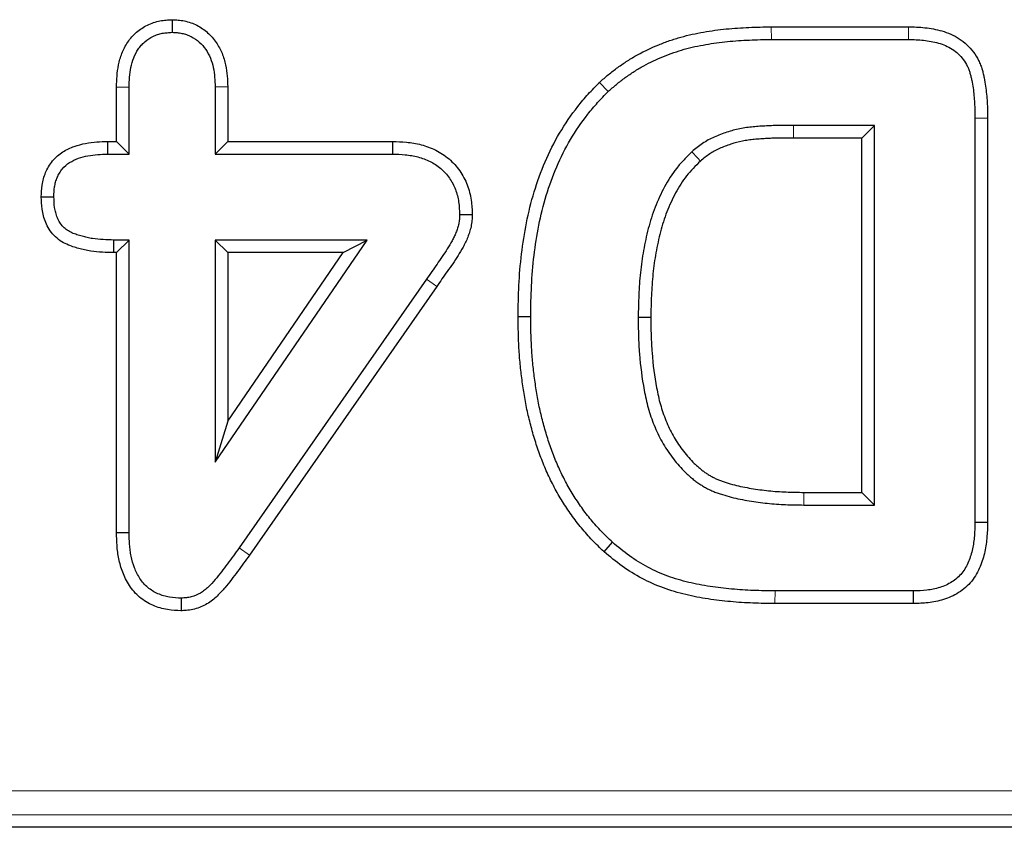
# Model space of a CAD drawing. Units: millimetres. Extents: x 0 to 420, y 0 to 297.
# Drawn here: x 296 to 306, y 123 to 132 of the extents above; entities that cross this region are included whole.
import ezdxf

# ---------------------------------------------------------------- set-up
doc = ezdxf.new("R2010")
doc.units = ezdxf.units.MM

msp = doc.modelspace()

# ---------------------------------------------------------------- linework, layer by layer
at = {"color": 7, "linetype": 'Continuous', "lineweight": 25}
for p, q in [((297.2638, 131.5955), (297.2639, 131.4631)), ((303.5364, 131.5203), (304.9727, 131.5203)), ((303.5372, 131.3881), (304.9715, 131.3881)), ((301.7373, 130.939), (301.8286, 130.8431)), ((296.6816, 130.8923), (296.8139, 130.89)), ((296.6816, 130.3203), (296.6816, 130.8923)), ((296.8139, 130.1881), (296.8139, 130.89)), ((297.8461, 130.8925), (297.7139, 130.89)), ((297.7139, 130.89), (297.7139, 130.1881)), ((297.8461, 130.8925), (297.8461, 130.3203)), ((304.6176, 130.4881), (303.768, 130.4881)), ((304.4854, 130.3558), (304.6176, 130.4881)), ((304.6176, 126.5131), (304.6176, 130.4881)), ((305.6676, 130.5642), (305.6676, 126.3302)), ((305.7999, 130.5642), (305.7999, 126.3285)), ((296.5858, 130.3203), (296.5877, 130.1881)), ((296.5858, 130.3203), (296.6816, 130.3203)), ((296.6816, 130.3203), (296.8139, 130.1881)), ((297.8461, 130.3203), (297.7139, 130.1881)), ((297.8461, 130.3203), (299.5722, 130.3203)), ((299.5722, 130.3203), (299.5701, 130.1881)), ((304.4854, 130.3558), (303.7686, 130.3558)), ((304.4854, 126.6453), (304.4854, 130.3558)), ((296.5877, 130.1881), (296.8139, 130.1881)), ((297.7139, 130.1881), (299.5701, 130.1881)), ((295.8941, 129.7414), (296.0264, 129.7416)), ((300.4056, 129.5528), (300.2732, 129.5529)), ((296.6526, 129.1558), (296.6545, 129.2881)), ((296.8139, 129.2881), (296.6545, 129.2881)), ((296.6816, 129.1558), (296.8139, 129.2881)), ((296.8139, 126.2259), (296.8139, 129.2881)), ((299.3041, 129.2881), (297.7139, 129.2881)), ((297.7139, 129.2881), (297.7139, 126.9631)), ((297.7139, 126.9631), (299.3041, 129.2881)), ((297.8461, 129.1558), (297.7139, 129.2881)), ((299.0534, 129.1558), (299.3041, 129.2881)), ((296.6816, 129.1558), (296.6526, 129.1558)), ((296.6816, 126.2244), (296.6816, 129.1558)), ((297.8461, 127.3907), (299.0534, 129.1558)), ((299.0534, 129.1558), (297.8461, 129.1558)), ((297.8461, 129.1558), (297.8461, 127.3907)), ((299.9252, 128.8791), (297.9658, 126.0654)), ((300.0333, 128.803), (298.074, 125.9893)), ((300.8854, 128.4867), (301.0176, 128.4865)), ((297.8461, 127.3907), (297.7139, 126.9631)), ((303.8779, 126.6453), (304.4854, 126.6453)), ((304.4854, 126.6453), (304.6176, 126.5131)), ((303.877, 126.5131), (304.6176, 126.5131)), ((305.7999, 126.3285), (305.6676, 126.3302)), ((296.6816, 126.2244), (296.8139, 126.2259)), ((301.7849, 126.0242), (301.8731, 126.1228)), ((305.0243, 125.6131), (303.5758, 125.6131)), ((305.0264, 125.4808), (305.0243, 125.6131)), ((297.3626, 125.4057), (297.3611, 125.5381)), ((305.0264, 125.4808), (303.5748, 125.4808)), ((342.4099, 123.1381), (189.3629, 123.1381))]:
    msp.add_line(p, q, dxfattribs=at)
at = {"color": 8, "linetype": 'Continuous', "lineweight": 18}
for p, q in [((303.5364, 131.5203), (303.5372, 131.3881)), ((304.9727, 131.5203), (304.9715, 131.3881)), ((303.7686, 130.3558), (303.768, 130.4881)), ((305.7999, 130.5642), (305.6676, 130.5642)), ((298.074, 125.9893), (297.9658, 126.0654)), ((303.5748, 125.4808), (303.5758, 125.6131)), ((189.5736, 123.5194), (342.1992, 123.5194)), ((342.1992, 123.2698), (189.5736, 123.2698))]:
    msp.add_line(p, q, dxfattribs=at)
at = {"color": 7, "linetype": 'Continuous', "lineweight": 25, "flags": 128}
for points in [[(302.7937, 130.1143), (302.7642, 130.1471), (302.7051, 130.2127)], [(302.2749, 128.4775), (302.2398, 128.4777), (302.1426, 128.4783)]]:
    msp.add_lwpolyline(points, dxfattribs=at)
at = {"color": 8, "linetype": 'Continuous', "lineweight": 18, "flags": 128}
for points in [[(300.0333, 128.803), (299.9973, 128.8283), (299.9252, 128.8791)], [(303.8779, 126.6453), (303.8777, 126.6103), (303.877, 126.5131)]]:
    msp.add_lwpolyline(points, dxfattribs=at)
at = {"color": 7, "linetype": 'Continuous', "lineweight": 25}
for points, knots in [([(296.6816, 130.8923), (296.6817, 130.8931), (296.6817, 130.8939), (296.6817, 130.8947), (296.6841, 130.9629), (296.6869, 131.0411), (296.7113, 131.1619), (296.7229, 131.2028), (296.7544, 131.2829), (296.7741, 131.322), (296.812, 131.3785), (296.8261, 131.397), (296.857, 131.432), (296.8735, 131.4482), (296.9255, 131.4933), (296.9635, 131.5187), (297.0261, 131.5493), (297.0479, 131.5581), (297.0918, 131.5726), (297.114, 131.5783), (297.1588, 131.5869), (297.1804, 131.5895), (297.2205, 131.5931), (297.2392, 131.5941), (297.2564, 131.5951), (297.2589, 131.5952), (297.2613, 131.5954), (297.2638, 131.5955)], [-0.0028537, -0.0028537, -0.0028537, -0.0028537, 0, 0, 0, 0.25, 0.25, 0.375, 0.375, 0.5, 0.5, 0.5625, 0.5625, 0.625, 0.625, 0.75, 0.75, 0.8125, 0.8125, 0.875, 0.875, 0.9375, 0.9375, 1, 1, 1, 1.0089475, 1.0089475, 1.0089475, 1.0089475]), ([(297.2638, 131.5955), (297.2663, 131.5954), (297.2687, 131.5952), (297.2712, 131.5951), (297.2883, 131.5941), (297.3071, 131.5931), (297.3475, 131.5895), (297.3695, 131.5867), (297.4147, 131.5777), (297.4371, 131.5716), (297.4811, 131.5564), (297.5028, 131.5471), (297.5649, 131.5153), (297.6017, 131.4894), (297.6692, 131.4297), (297.6999, 131.3947), (297.75, 131.3211), (297.77, 131.2831), (297.8029, 131.2038), (297.8153, 131.1622), (297.8408, 131.0407), (297.8435, 130.963), (297.846, 130.895), (297.8461, 130.8942), (297.8461, 130.8933), (297.8461, 130.8925)], [-0.0089779, -0.0089779, -0.0089779, -0.0089779, 0, 0, 0, 0.0625, 0.0625, 0.125, 0.125, 0.1875, 0.1875, 0.25, 0.25, 0.375, 0.375, 0.5, 0.5, 0.625, 0.625, 0.75, 0.75, 1, 1, 1, 1.0030525, 1.0030525, 1.0030525, 1.0030525]), ([(301.7373, 130.939), (301.7385, 130.9401), (301.7398, 130.9412), (301.741, 130.9422), (301.7698, 130.9676), (301.7995, 130.9939), (301.8468, 131.0332), (301.8631, 131.0463), (301.896, 131.0717), (301.9125, 131.0841), (301.9625, 131.12), (301.996, 131.1427), (302.0647, 131.1867), (302.1001, 131.208), (302.2085, 131.2681), (302.2839, 131.303), (302.396, 131.3483), (302.4334, 131.3626), (302.5107, 131.3896), (302.5508, 131.4022), (302.6699, 131.4349), (302.7478, 131.4516), (302.9061, 131.4796), (302.9857, 131.4902), (303.144, 131.5058), (303.2223, 131.5112), (303.3802, 131.5184), (303.4592, 131.5194), (303.5356, 131.5203), (303.5358, 131.5203), (303.5361, 131.5203), (303.5364, 131.5203)], [-0.0027049, -0.0027049, -0.0027049, -0.0027049, 0, 0, 0, 0.0625, 0.0625, 0.09375, 0.09375, 0.125, 0.125, 0.1875, 0.1875, 0.25, 0.25, 0.375, 0.375, 0.4375, 0.4375, 0.5, 0.5, 0.625, 0.625, 0.75, 0.75, 0.875, 0.875, 1, 1, 1, 1.0004278, 1.0004278, 1.0004278, 1.0004278]), ([(304.9727, 131.5203), (304.9731, 131.5203), (304.9735, 131.5203), (304.9738, 131.5203), (305.0003, 131.5198), (305.0278, 131.5194), (305.0847, 131.517), (305.1145, 131.5151), (305.1742, 131.5086), (305.2039, 131.5042), (305.2628, 131.4929), (305.292, 131.4863), (305.3526, 131.469), (305.3838, 131.4581), (305.4447, 131.4311), (305.4743, 131.4151), (305.5309, 131.3782), (305.5581, 131.3572), (305.6086, 131.3099), (305.6314, 131.2842), (305.672, 131.2299), (305.6905, 131.2006), (305.7141, 131.1526), (305.7211, 131.1361), (305.733, 131.1044), (305.738, 131.0889), (305.747, 131.059), (305.7509, 131.0447), (305.7582, 131.0157), (305.7616, 131.0011), (305.7709, 130.957), (305.7758, 130.9273), (305.7836, 130.8699), (305.7865, 130.8424), (305.7919, 130.7873), (305.7942, 130.7593), (305.7977, 130.7026), (305.7987, 130.6738), (305.7997, 130.6183), (305.7998, 130.5911), (305.7999, 130.5647), (305.7999, 130.5645), (305.7999, 130.5644), (305.7999, 130.5642)], [-0.0009087, -0.0009087, -0.0009087, -0.0009087, 0, 0, 0, 0.0625, 0.0625, 0.125, 0.125, 0.1875, 0.1875, 0.25, 0.25, 0.3125, 0.3125, 0.375, 0.375, 0.4375, 0.4375, 0.5, 0.5, 0.5625, 0.5625, 0.59375, 0.59375, 0.625, 0.625, 0.65625, 0.65625, 0.6875, 0.6875, 0.75, 0.75, 0.8125, 0.8125, 0.875, 0.875, 0.9375, 0.9375, 1, 1, 1, 1.0003536, 1.0003536, 1.0003536, 1.0003536]), ([(296.8139, 130.89), (296.8163, 130.9586), (296.8191, 131.0279), (296.8396, 131.1291), (296.849, 131.1624), (296.8743, 131.2265), (296.89, 131.2574), (296.9188, 131.3003), (296.9293, 131.314), (296.9521, 131.3399), (296.9644, 131.352), (297.0035, 131.3859), (297.0324, 131.4052), (297.0788, 131.4279), (297.0948, 131.4344), (297.1276, 131.4452), (297.1443, 131.4495), (297.1781, 131.4559), (297.1952, 131.458), (297.2295, 131.4611), (297.2467, 131.4621), (297.2639, 131.4631)], [0, 0, 0, 0, 0.25, 0.25, 0.375, 0.375, 0.5, 0.5, 0.5625, 0.5625, 0.625, 0.625, 0.75, 0.75, 0.8125, 0.8125, 0.875, 0.875, 0.9375, 0.9375, 1, 1, 1, 1]), ([(297.2639, 131.4631), (297.281, 131.4621), (297.2982, 131.4612), (297.3323, 131.458), (297.3493, 131.4559), (297.3829, 131.4491), (297.3996, 131.4446), (297.432, 131.4334), (297.4479, 131.4266), (297.4937, 131.4031), (297.5221, 131.3833), (297.5735, 131.3378), (297.5963, 131.3118), (297.635, 131.2551), (297.6511, 131.2245), (297.6774, 131.1611), (297.6873, 131.1281), (297.7084, 131.0274), (297.7113, 130.9583), (297.7139, 130.89)], [0, 0, 0, 0, 0.0625, 0.0625, 0.125, 0.125, 0.1875, 0.1875, 0.25, 0.25, 0.375, 0.375, 0.5, 0.5, 0.625, 0.625, 0.75, 0.75, 1, 1, 1, 1]), ([(301.8286, 130.8431), (301.8573, 130.8685), (301.886, 130.8939), (301.9303, 130.9307), (301.9452, 130.9427), (301.9755, 130.9661), (301.9909, 130.9775), (302.0376, 131.0111), (302.0694, 131.0326), (302.1339, 131.074), (302.1668, 131.0937), (302.2674, 131.1495), (302.3371, 131.1818), (302.4437, 131.2249), (302.4796, 131.2386), (302.5519, 131.264), (302.5885, 131.2754), (302.6994, 131.3059), (302.7745, 131.322), (302.9255, 131.3487), (303.0016, 131.3588), (303.1541, 131.3739), (303.2307, 131.3792), (303.3838, 131.3861), (303.4605, 131.3871), (303.5372, 131.3881)], [0, 0, 0, 0, 0.0625, 0.0625, 0.09375, 0.09375, 0.125, 0.125, 0.1875, 0.1875, 0.25, 0.25, 0.375, 0.375, 0.4375, 0.4375, 0.5, 0.5, 0.625, 0.625, 0.75, 0.75, 0.875, 0.875, 1, 1, 1, 1]), ([(304.9715, 131.3881), (304.998, 131.3876), (305.0245, 131.3871), (305.0774, 131.385), (305.1037, 131.3833), (305.1563, 131.3775), (305.1825, 131.3736), (305.2346, 131.3637), (305.2605, 131.3578), (305.3114, 131.3432), (305.3364, 131.3345), (305.3848, 131.313), (305.4082, 131.3003), (305.4526, 131.2714), (305.4736, 131.2551), (305.5123, 131.2189), (305.53, 131.199), (305.5617, 131.1566), (305.5759, 131.134), (305.5934, 131.0984), (305.5986, 131.0862), (305.6079, 131.0614), (305.612, 131.0488), (305.6196, 131.0234), (305.6231, 131.0106), (305.6296, 130.9849), (305.6326, 130.972), (305.6408, 130.9332), (305.6451, 130.9071), (305.6522, 130.8547), (305.655, 130.8284), (305.6601, 130.7757), (305.6623, 130.7493), (305.6655, 130.6965), (305.6665, 130.6701), (305.6674, 130.6172), (305.6675, 130.5907), (305.6676, 130.5642)], [0, 0, 0, 0, 0.0625, 0.0625, 0.125, 0.125, 0.1875, 0.1875, 0.25, 0.25, 0.3125, 0.3125, 0.375, 0.375, 0.4375, 0.4375, 0.5, 0.5, 0.5625, 0.5625, 0.59375, 0.59375, 0.625, 0.625, 0.65625, 0.65625, 0.6875, 0.6875, 0.75, 0.75, 0.8125, 0.8125, 0.875, 0.875, 0.9375, 0.9375, 1, 1, 1, 1]), ([(300.8854, 128.4867), (300.8854, 128.4873), (300.8854, 128.4879), (300.8854, 128.4885), (300.887, 128.5951), (300.8887, 128.704), (300.8996, 128.9227), (300.9087, 129.0327), (300.935, 129.251), (300.9517, 129.3596), (300.9951, 129.577), (301.022, 129.6851), (301.0866, 129.898), (301.1238, 130.003), (301.2126, 130.2099), (301.2634, 130.3102), (301.3777, 130.5041), (301.441, 130.5971), (301.528, 130.7084), (301.5459, 130.7304), (301.5825, 130.7739), (301.6014, 130.7953), (301.6582, 130.8578), (301.6965, 130.8971), (301.7338, 130.9354), (301.735, 130.9366), (301.7361, 130.9378), (301.7373, 130.939)], [-0.0007094, -0.0007094, -0.0007094, -0.0007094, 0, 0, 0, 0.125, 0.125, 0.25, 0.25, 0.375, 0.375, 0.5, 0.5, 0.625, 0.625, 0.75, 0.75, 0.875, 0.875, 0.90625, 0.90625, 0.9375, 0.9375, 1, 1, 1, 1.0019418, 1.0019418, 1.0019418, 1.0019418]), ([(301.0176, 128.4865), (301.0192, 128.5933), (301.021, 128.7001), (301.0316, 128.9134), (301.0404, 129.0199), (301.0659, 129.232), (301.0822, 129.3377), (301.124, 129.5471), (301.1498, 129.6509), (301.2119, 129.8553), (301.2477, 129.9562), (301.3318, 130.1525), (301.3803, 130.248), (301.4888, 130.432), (301.549, 130.5205), (301.6312, 130.6257), (301.6481, 130.6465), (301.6825, 130.6873), (301.7001, 130.7074), (301.754, 130.7666), (301.7913, 130.8049), (301.8286, 130.8431)], [0, 0, 0, 0, 0.125, 0.125, 0.25, 0.25, 0.375, 0.375, 0.5, 0.5, 0.625, 0.625, 0.75, 0.75, 0.875, 0.875, 0.90625, 0.90625, 0.9375, 0.9375, 1, 1, 1, 1]), ([(303.768, 130.4881), (303.7211, 130.4877), (303.6742, 130.4873), (303.6039, 130.4866), (303.5804, 130.4863), (303.5335, 130.4852), (303.5101, 130.4843), (303.4633, 130.4819), (303.4399, 130.4804), (303.3931, 130.4772), (303.3697, 130.4755), (303.323, 130.4712), (303.2997, 130.4686), (303.2532, 130.4619), (303.23, 130.4579), (303.161, 130.444), (303.1157, 130.4318), (303.0265, 130.4026), (302.9824, 130.3859), (302.918, 130.3572), (302.8968, 130.3469), (302.8557, 130.3244), (302.8358, 130.3122), (302.7779, 130.2725), (302.7415, 130.2426), (302.7051, 130.2127)], [0, 0, 0, 0, 0.125, 0.125, 0.1875, 0.1875, 0.25, 0.25, 0.3125, 0.3125, 0.375, 0.375, 0.4375, 0.4375, 0.5, 0.5, 0.625, 0.625, 0.75, 0.75, 0.8125, 0.8125, 0.875, 0.875, 1, 1, 1, 1]), ([(295.8941, 129.7414), (295.8941, 129.7427), (295.8941, 129.7441), (295.8942, 129.7455), (295.8952, 129.7798), (295.896, 129.8196), (295.9062, 129.8863), (295.9111, 129.9088), (295.9234, 129.9522), (295.9309, 129.9733), (295.948, 130.0145), (295.958, 130.0352), (295.9819, 130.0764), (295.9961, 130.097), (296.0435, 130.1541), (296.0809, 130.1856), (296.1589, 130.2354), (296.1992, 130.2539), (296.2792, 130.2824), (296.3186, 130.2925), (296.3974, 130.3077), (296.4371, 130.3126), (296.5133, 130.3182), (296.5495, 130.3192), (296.5838, 130.3202), (296.5845, 130.3203), (296.5851, 130.3203), (296.5858, 130.3203)], [-0.00499, -0.00499, -0.00499, -0.00499, 0, 0, 0, 0.125, 0.125, 0.1875, 0.1875, 0.25, 0.25, 0.3125, 0.3125, 0.375, 0.375, 0.5, 0.5, 0.625, 0.625, 0.75, 0.75, 0.875, 0.875, 1, 1, 1, 1.0023547, 1.0023547, 1.0023547, 1.0023547]), ([(299.5722, 130.3203), (299.573, 130.3203), (299.5737, 130.3203), (299.5744, 130.3202), (299.6193, 130.3188), (299.6671, 130.3173), (299.7424, 130.3102), (299.7682, 130.3069), (299.8196, 130.298), (299.8454, 130.2925), (299.9222, 130.2724), (299.9732, 130.2542), (300.0477, 130.2171), (300.0722, 130.203), (300.1189, 130.1719), (300.1412, 130.1549), (300.2047, 130.1001), (300.2424, 130.0586), (300.307, 129.9666), (300.3331, 129.9166), (300.3727, 129.8137), (300.3865, 129.76), (300.4021, 129.6525), (300.4037, 129.6028), (300.4054, 129.5578), (300.4055, 129.5561), (300.4055, 129.5545), (300.4056, 129.5528)], [-0.0019667, -0.0019667, -0.0019667, -0.0019667, 0, 0, 0, 0.125, 0.125, 0.1875, 0.1875, 0.25, 0.25, 0.375, 0.375, 0.4375, 0.4375, 0.5, 0.5, 0.625, 0.625, 0.75, 0.75, 0.875, 0.875, 1, 1, 1, 1.0047046, 1.0047046, 1.0047046, 1.0047046]), ([(303.7686, 130.3558), (303.722, 130.3554), (303.6751, 130.355), (303.6054, 130.3543), (303.5825, 130.354), (303.5377, 130.353), (303.5159, 130.3522), (303.4713, 130.3499), (303.4485, 130.3484), (303.4023, 130.3453), (303.3799, 130.3437), (303.3369, 130.3397), (303.316, 130.3373), (303.2743, 130.3313), (303.2537, 130.3278), (303.1924, 130.3154), (303.1525, 130.3047), (303.0721, 130.2783), (303.0309, 130.2627), (302.9746, 130.2376), (302.9566, 130.2288), (302.9227, 130.2103), (302.9072, 130.2008), (302.8603, 130.1687), (302.8283, 130.1428), (302.7937, 130.1143)], [0.00049166, 0.00049166, 0.00049166, 0.00049166, 0.125, 0.125, 0.1875, 0.1875, 0.25, 0.25, 0.3125, 0.3125, 0.375, 0.375, 0.4375, 0.4375, 0.5, 0.5, 0.625, 0.625, 0.75, 0.75, 0.8125, 0.8125, 0.875, 0.875, 0.99477706, 0.99477706, 0.99477706, 0.99477706]), ([(296.0264, 129.7416), (296.0274, 129.776), (296.0284, 129.8104), (296.0361, 129.8611), (296.0398, 129.8779), (296.0492, 129.9109), (296.0549, 129.9272), (296.0681, 129.959), (296.0757, 129.9745), (296.0929, 130.0042), (296.1027, 130.0183), (296.1356, 130.0579), (296.1621, 130.0806), (296.22, 130.1175), (296.2514, 130.1321), (296.316, 130.1552), (296.3493, 130.1638), (296.4167, 130.1768), (296.4508, 130.181), (296.5191, 130.186), (296.5534, 130.1871), (296.5877, 130.1881)], [0, 0, 0, 0, 0.125, 0.125, 0.1875, 0.1875, 0.25, 0.25, 0.3125, 0.3125, 0.375, 0.375, 0.5, 0.5, 0.625, 0.625, 0.75, 0.75, 0.875, 0.875, 1, 1, 1, 1]), ([(299.5701, 130.1881), (299.6151, 130.1866), (299.66, 130.1852), (299.7271, 130.1788), (299.7494, 130.1759), (299.7937, 130.1683), (299.8157, 130.1636), (299.881, 130.1465), (299.9236, 130.1311), (299.984, 130.101), (300.0035, 130.0898), (300.041, 130.0649), (300.0589, 130.0512), (300.1101, 130.0071), (300.1406, 129.9735), (300.1923, 129.8998), (300.2133, 129.8597), (300.2457, 129.7756), (300.257, 129.7317), (300.2699, 129.6429), (300.2716, 129.5979), (300.2732, 129.5529)], [0, 0, 0, 0, 0.125, 0.125, 0.1875, 0.1875, 0.25, 0.25, 0.375, 0.375, 0.4375, 0.4375, 0.5, 0.5, 0.625, 0.625, 0.75, 0.75, 0.875, 0.875, 1, 1, 1, 1]), ([(302.7051, 130.2127), (302.6772, 130.1852), (302.6493, 130.1577), (302.5955, 130.1011), (302.5697, 130.0717), (302.4975, 129.9793), (302.4555, 129.9128), (302.3812, 129.7752), (302.3487, 129.7039), (302.292, 129.5582), (302.2683, 129.4835), (302.2287, 129.3323), (302.2122, 129.2557), (302.1846, 129.1018), (302.1737, 129.0244), (302.1576, 128.8688), (302.1523, 128.7908), (302.1456, 128.6346), (302.1441, 128.5565), (302.1426, 128.4783)], [0, 0, 0, 0, 0.0625, 0.0625, 0.125, 0.125, 0.25, 0.25, 0.375, 0.375, 0.5, 0.5, 0.625, 0.625, 0.75, 0.75, 0.875, 0.875, 1, 1, 1, 1]), ([(302.7937, 130.1143), (302.7673, 130.0883), (302.7419, 130.0632), (302.6935, 130.0122), (302.6711, 129.9867), (302.6072, 129.905), (302.5689, 129.8445), (302.5005, 129.7178), (302.47, 129.6511), (302.4171, 129.5151), (302.3951, 129.4459), (302.3577, 129.3029), (302.3418, 129.2291), (302.3154, 129.0817), (302.305, 129.0076), (302.2894, 128.8582), (302.2843, 128.7831), (302.2779, 128.6316), (302.2764, 128.5551), (302.2749, 128.4775)], [0.00314712, 0.00314712, 0.00314712, 0.00314712, 0.0625, 0.0625, 0.125, 0.125, 0.25, 0.25, 0.375, 0.375, 0.5, 0.5, 0.625, 0.625, 0.75, 0.75, 0.875, 0.875, 0.9990452, 0.9990452, 0.9990452, 0.9990452]), ([(296.6526, 129.1558), (296.652, 129.1558), (296.6513, 129.1558), (296.6507, 129.1559), (296.5761, 129.158), (296.4957, 129.16), (296.3901, 129.1759), (296.3685, 129.1799), (296.3266, 129.1891), (296.306, 129.1943), (296.2659, 129.2055), (296.2467, 129.2112), (296.2053, 129.225), (296.1834, 129.233), (296.1382, 129.2535), (296.1149, 129.2661), (296.0699, 129.2964), (296.0479, 129.3142), (296.0074, 129.3565), (295.9905, 129.3791), (295.9624, 129.4247), (295.9511, 129.4474), (295.9318, 129.4934), (295.9238, 129.5168), (295.9111, 129.564), (295.9063, 129.5881), (295.8966, 129.6575), (295.8954, 129.6998), (295.8942, 129.7372), (295.8942, 129.7386), (295.8941, 129.74), (295.8941, 129.7414)], [-0.0021364, -0.0021364, -0.0021364, -0.0021364, 0, 0, 0, 0.25, 0.25, 0.3125, 0.3125, 0.375, 0.375, 0.4375, 0.4375, 0.5, 0.5, 0.5625, 0.5625, 0.625, 0.625, 0.6875, 0.6875, 0.75, 0.75, 0.8125, 0.8125, 0.875, 0.875, 1, 1, 1, 1.0045744, 1.0045744, 1.0045744, 1.0045744]), ([(296.6545, 129.2881), (296.58, 129.2902), (296.5048, 129.2924), (296.4124, 129.3063), (296.3941, 129.3097), (296.3576, 129.3177), (296.3395, 129.3222), (296.3034, 129.3323), (296.2855, 129.3377), (296.25, 129.3495), (296.2324, 129.356), (296.1984, 129.3714), (296.1818, 129.3804), (296.1506, 129.4014), (296.136, 129.4134), (296.1101, 129.4404), (296.0988, 129.4554), (296.0791, 129.4874), (296.0706, 129.5043), (296.0561, 129.5389), (296.05, 129.5567), (296.0403, 129.5928), (296.0366, 129.6112), (296.0288, 129.6666), (296.0276, 129.7041), (296.0264, 129.7416)], [0, 0, 0, 0, 0.25, 0.25, 0.3125, 0.3125, 0.375, 0.375, 0.4375, 0.4375, 0.5, 0.5, 0.5625, 0.5625, 0.625, 0.625, 0.6875, 0.6875, 0.75, 0.75, 0.8125, 0.8125, 0.875, 0.875, 1, 1, 1, 1]), ([(300.2732, 129.5529), (300.2726, 129.5368), (300.272, 129.5207), (300.2699, 129.4968), (300.269, 129.4888), (300.2667, 129.473), (300.2652, 129.4651), (300.2601, 129.4416), (300.2557, 129.4261), (300.2459, 129.3954), (300.2406, 129.3802), (300.229, 129.3503), (300.2228, 129.3355), (300.209, 129.3065), (300.2016, 129.2923), (300.1781, 129.2503), (300.1614, 129.2228), (300.1274, 129.1684), (300.1098, 129.1415), (300.0737, 129.0885), (300.0552, 129.0622), (299.9997, 128.9836), (299.9624, 128.9314), (299.9252, 128.8791)], [0, 0, 0, 0, 0.0625, 0.0625, 0.09375, 0.09375, 0.125, 0.125, 0.1875, 0.1875, 0.25, 0.25, 0.3125, 0.3125, 0.375, 0.375, 0.5, 0.5, 0.625, 0.625, 0.75, 0.75, 1, 1, 1, 1]), ([(300.4056, 129.5528), (300.4055, 129.5511), (300.4055, 129.5494), (300.4054, 129.5477), (300.4048, 129.5316), (300.4041, 129.5134), (300.4015, 129.4832), (300.4003, 129.4727), (300.3971, 129.4506), (300.395, 129.4395), (300.3881, 129.4081), (300.3826, 129.3886), (300.371, 129.3525), (300.365, 129.3353), (300.3514, 129.3), (300.3438, 129.2822), (300.327, 129.2466), (300.3181, 129.2298), (300.2916, 129.1821), (300.2745, 129.1543), (300.2387, 129.0969), (300.2199, 129.0681), (300.1822, 129.0129), (300.1634, 128.9862), (300.1074, 128.9069), (300.0705, 128.8552), (300.0333, 128.803)], [-0.0065748, -0.0065748, -0.0065748, -0.0065748, 0, 0, 0, 0.0625, 0.0625, 0.09375, 0.09375, 0.125, 0.125, 0.1875, 0.1875, 0.25, 0.25, 0.3125, 0.3125, 0.375, 0.375, 0.5, 0.5, 0.625, 0.625, 0.75, 0.75, 0.9991437, 0.9991437, 0.9991437, 0.9991437]), ([(301.7849, 126.0242), (301.7838, 126.0252), (301.7828, 126.0262), (301.7818, 126.0271), (301.743, 126.0642), (301.702, 126.1033), (301.6225, 126.1862), (301.5847, 126.2288), (301.5118, 126.3166), (301.4765, 126.3625), (301.4104, 126.4558), (301.3796, 126.5027), (301.3199, 126.599), (301.2913, 126.6486), (301.2379, 126.7492), (301.2129, 126.8004), (301.1664, 126.9043), (301.145, 126.9571), (301.1056, 127.0622), (301.0871, 127.1147), (301.0525, 127.222), (301.0368, 127.2765), (301.0082, 127.3843), (300.9949, 127.438), (300.9705, 127.548), (300.96, 127.6039), (300.9418, 127.7142), (300.934, 127.7688), (300.9196, 127.8784), (300.9132, 127.9331), (300.9022, 128.0437), (300.8977, 128.0997), (300.8882, 128.2667), (300.8867, 128.3771), (300.8854, 128.4849), (300.8854, 128.4855), (300.8854, 128.4861), (300.8854, 128.4867)], [-0.0016434, -0.0016434, -0.0016434, -0.0016434, 0, 0, 0, 0.0625, 0.0625, 0.125, 0.125, 0.1875, 0.1875, 0.25, 0.25, 0.3125, 0.3125, 0.375, 0.375, 0.4375, 0.4375, 0.5, 0.5, 0.5625, 0.5625, 0.625, 0.625, 0.6875, 0.6875, 0.75, 0.75, 0.8125, 0.8125, 0.875, 0.875, 1, 1, 1, 1.0007015, 1.0007015, 1.0007015, 1.0007015]), ([(301.8731, 126.1228), (301.834, 126.1601), (301.795, 126.1974), (301.7203, 126.2753), (301.6845, 126.3157), (301.6155, 126.3987), (301.5826, 126.4415), (301.5202, 126.5296), (301.4905, 126.5747), (301.4337, 126.6664), (301.4067, 126.7132), (301.3561, 126.8085), (301.3324, 126.8571), (301.2883, 126.9556), (301.2681, 127.0056), (301.2301, 127.1067), (301.2123, 127.1576), (301.1791, 127.2603), (301.1642, 127.3122), (301.1365, 127.4165), (301.1235, 127.4689), (301.1002, 127.5743), (301.0901, 127.6273), (301.0726, 127.7338), (301.0649, 127.7872), (301.0509, 127.8942), (301.0447, 127.9478), (301.0339, 128.0552), (301.0296, 128.109), (301.0204, 128.2706), (301.0189, 128.3786), (301.0176, 128.4865)], [0, 0, 0, 0, 0.0625, 0.0625, 0.125, 0.125, 0.1875, 0.1875, 0.25, 0.25, 0.3125, 0.3125, 0.375, 0.375, 0.4375, 0.4375, 0.5, 0.5, 0.5625, 0.5625, 0.625, 0.625, 0.6875, 0.6875, 0.75, 0.75, 0.8125, 0.8125, 0.875, 0.875, 1, 1, 1, 1]), ([(302.1426, 128.4783), (302.1431, 128.4145), (302.1436, 128.3506), (302.1475, 128.223), (302.1509, 128.1593), (302.1659, 127.9683), (302.1821, 127.8416), (302.2113, 127.6846), (302.2176, 127.6533), (302.2317, 127.5911), (302.2395, 127.5601), (302.2656, 127.468), (302.2861, 127.4074), (302.3336, 127.2889), (302.3611, 127.2311), (302.408, 127.1476), (302.4245, 127.1202), (302.4595, 127.0668), (302.478, 127.0408), (302.5164, 126.9898), (302.5362, 126.9647), (302.5773, 126.9159), (302.5989, 126.8923), (302.6328, 126.8586), (302.6443, 126.8475), (302.6678, 126.8258), (302.6797, 126.8151), (302.7038, 126.7942), (302.7161, 126.784), (302.7412, 126.7644), (302.7541, 126.755), (302.7804, 126.7369), (302.7938, 126.7282), (302.821, 126.7115), (302.8348, 126.7034), (302.8627, 126.6877), (302.8768, 126.6802), (302.9054, 126.6662), (302.92, 126.6597), (302.9496, 126.6477), (302.9646, 126.6421), (302.9947, 126.6316), (303.0099, 126.6267), (303.0556, 126.6124), (303.0864, 126.6037), (303.1792, 126.5801), (303.2418, 126.5673), (303.3677, 126.5461), (303.4311, 126.5377), (303.5581, 126.5244), (303.6218, 126.5199), (303.7493, 126.5148), (303.8132, 126.5139), (303.877, 126.5131)], [0, 0, 0, 0, 0.0625, 0.0625, 0.125, 0.125, 0.25, 0.25, 0.28125, 0.28125, 0.3125, 0.3125, 0.375, 0.375, 0.4375, 0.4375, 0.46875, 0.46875, 0.5, 0.5, 0.53125, 0.53125, 0.5625, 0.5625, 0.578125, 0.578125, 0.59375, 0.59375, 0.609375, 0.609375, 0.625, 0.625, 0.640625, 0.640625, 0.65625, 0.65625, 0.671875, 0.671875, 0.6875, 0.6875, 0.703125, 0.703125, 0.71875, 0.71875, 0.75, 0.75, 0.8125, 0.8125, 0.875, 0.875, 0.9375, 0.9375, 1, 1, 1, 1]), ([(302.2749, 128.4775), (302.2754, 128.4143), (302.2759, 128.3521), (302.2796, 128.229), (302.2829, 128.1675), (302.2974, 127.9829), (302.313, 127.8608), (302.3411, 127.7101), (302.3471, 127.6804), (302.3603, 127.6222), (302.3674, 127.5938), (302.3915, 127.5087), (302.4108, 127.4518), (302.4545, 127.3429), (302.4793, 127.2908), (302.5219, 127.2148), (302.5369, 127.19), (302.5684, 127.1419), (302.5851, 127.1184), (302.6206, 127.0713), (302.6393, 127.0475), (302.6764, 127.0036), (302.6948, 126.9835), (302.7249, 126.9535), (302.7353, 126.9436), (302.7566, 126.9238), (302.7676, 126.9139), (302.789, 126.8954), (302.7996, 126.8866), (302.8206, 126.8702), (302.831, 126.8626), (302.8532, 126.8473), (302.8648, 126.8399), (302.8888, 126.8251), (302.9013, 126.8177), (302.9256, 126.804), (302.9375, 126.7977), (302.961, 126.7863), (302.9723, 126.7812), (302.9968, 126.7713), (303.0097, 126.7665), (303.0366, 126.7571), (303.0506, 126.7525), (303.0927, 126.7394), (303.1211, 126.7314), (303.2077, 126.7093), (303.2668, 126.6972), (303.3866, 126.6771), (303.4475, 126.6689), (303.569, 126.6563), (303.6294, 126.652), (303.752, 126.6471), (303.8144, 126.6462), (303.8779, 126.6453)], [0.00058462, 0.00058462, 0.00058462, 0.00058462, 0.0625, 0.0625, 0.125, 0.125, 0.25, 0.25, 0.28125, 0.28125, 0.3125, 0.3125, 0.375, 0.375, 0.4375, 0.4375, 0.46875, 0.46875, 0.5, 0.5, 0.53125, 0.53125, 0.5625, 0.5625, 0.578125, 0.578125, 0.59375, 0.59375, 0.609375, 0.609375, 0.625, 0.625, 0.640625, 0.640625, 0.65625, 0.65625, 0.671875, 0.671875, 0.6875, 0.6875, 0.703125, 0.703125, 0.71875, 0.71875, 0.75, 0.75, 0.8125, 0.8125, 0.875, 0.875, 0.9375, 0.9375, 0.99970106, 0.99970106, 0.99970106, 0.99970106]), ([(305.6676, 126.3302), (305.6664, 126.2838), (305.6652, 126.2373), (305.658, 126.1447), (305.6519, 126.0985), (305.6323, 126.0076), (305.6189, 125.9628), (305.5825, 125.8772), (305.5595, 125.8361), (305.5159, 125.7815), (305.4998, 125.7647), (305.4649, 125.7338), (305.4461, 125.7199), (305.3871, 125.6824), (305.3442, 125.6635), (305.2776, 125.6424), (305.2551, 125.6367), (305.2095, 125.6274), (305.1865, 125.6238), (305.1172, 125.6161), (305.0708, 125.6146), (305.0243, 125.6131)], [0, 0, 0, 0, 0.125, 0.125, 0.25, 0.25, 0.375, 0.375, 0.5, 0.5, 0.5625, 0.5625, 0.625, 0.625, 0.75, 0.75, 0.8125, 0.8125, 0.875, 0.875, 1, 1, 1, 1]), ([(305.7999, 126.3285), (305.7999, 126.3279), (305.7998, 126.3273), (305.7998, 126.3267), (305.7986, 126.2803), (305.7974, 126.2316), (305.7895, 126.1301), (305.7827, 126.0775), (305.7601, 125.9728), (305.7445, 125.9202), (305.7004, 125.8164), (305.6721, 125.765), (305.6146, 125.6932), (305.5928, 125.6704), (305.5469, 125.6298), (305.5226, 125.6117), (305.4468, 125.5637), (305.3934, 125.5403), (305.3128, 125.5149), (305.2858, 125.508), (305.2317, 125.4969), (305.2045, 125.4928), (305.125, 125.4839), (305.0751, 125.4824), (305.0286, 125.4809), (305.0279, 125.4809), (305.0272, 125.4808), (305.0264, 125.4808)], [-0.0015744, -0.0015744, -0.0015744, -0.0015744, 0, 0, 0, 0.125, 0.125, 0.25, 0.25, 0.375, 0.375, 0.5, 0.5, 0.5625, 0.5625, 0.625, 0.625, 0.75, 0.75, 0.8125, 0.8125, 0.875, 0.875, 1, 1, 1, 1.0019472, 1.0019472, 1.0019472, 1.0019472]), ([(297.3626, 125.4057), (297.3604, 125.4057), (297.3582, 125.4058), (297.356, 125.4059), (297.3142, 125.4075), (297.2666, 125.409), (297.1883, 125.422), (297.1624, 125.4281), (297.1118, 125.4432), (297.0872, 125.4523), (297.0388, 125.4735), (297.0148, 125.4857), (296.9679, 125.5143), (296.9449, 125.5308), (296.8812, 125.585), (296.8456, 125.6267), (296.7872, 125.715), (296.7642, 125.7618), (296.7286, 125.8558), (296.7157, 125.9027), (296.7013, 125.9734), (296.6973, 125.997), (296.691, 126.0443), (296.6886, 126.0679), (296.6836, 126.137), (296.6826, 126.1811), (296.6817, 126.2229), (296.6817, 126.2234), (296.6816, 126.2239), (296.6816, 126.2244)], [-0.0064872, -0.0064872, -0.0064872, -0.0064872, 0, 0, 0, 0.125, 0.125, 0.1875, 0.1875, 0.25, 0.25, 0.3125, 0.3125, 0.375, 0.375, 0.5, 0.5, 0.625, 0.625, 0.75, 0.75, 0.8125, 0.8125, 0.875, 0.875, 1, 1, 1, 1.0015181, 1.0015181, 1.0015181, 1.0015181]), ([(297.3611, 125.5381), (297.3192, 125.5397), (297.2773, 125.5413), (297.2155, 125.5516), (297.1951, 125.5563), (297.155, 125.5684), (297.1352, 125.5756), (297.0968, 125.5924), (297.0781, 125.602), (297.0423, 125.6238), (297.0253, 125.6361), (296.9774, 125.6768), (296.9498, 125.7089), (296.9036, 125.7788), (296.8849, 125.8166), (296.8552, 125.8948), (296.844, 125.9353), (296.8314, 125.9969), (296.828, 126.0175), (296.8224, 126.059), (296.8204, 126.0798), (296.8158, 126.1423), (296.8148, 126.1841), (296.8139, 126.2259)], [0, 0, 0, 0, 0.125, 0.125, 0.1875, 0.1875, 0.25, 0.25, 0.3125, 0.3125, 0.375, 0.375, 0.5, 0.5, 0.625, 0.625, 0.75, 0.75, 0.8125, 0.8125, 0.875, 0.875, 1, 1, 1, 1]), ([(297.9658, 126.0654), (297.9255, 126.0087), (297.8851, 125.9519), (297.8017, 125.8404), (297.7588, 125.7855), (297.6915, 125.7056), (297.6685, 125.6795), (297.6309, 125.6432), (297.6178, 125.6316), (297.5904, 125.6101), (297.576, 125.6002), (297.5309, 125.5737), (297.4984, 125.56), (297.4477, 125.5469), (297.4306, 125.544), (297.396, 125.5402), (297.3786, 125.5391), (297.3611, 125.5381)], [0, 0, 0, 0, 0.25, 0.25, 0.5, 0.5, 0.625, 0.625, 0.6875, 0.6875, 0.75, 0.75, 0.875, 0.875, 0.9375, 0.9375, 1, 1, 1, 1]), ([(303.5758, 125.6131), (303.4999, 125.6142), (303.424, 125.6153), (303.2723, 125.6211), (303.1965, 125.6259), (303.0453, 125.6399), (302.9698, 125.6489), (302.8197, 125.6718), (302.745, 125.6856), (302.5973, 125.7209), (302.5243, 125.7424), (302.3818, 125.795), (302.3123, 125.826), (302.1779, 125.897), (302.1129, 125.9368), (301.9895, 126.0252), (301.9313, 126.074), (301.8731, 126.1228)], [0, 0, 0, 0, 0.125, 0.125, 0.25, 0.25, 0.375, 0.375, 0.5, 0.5, 0.625, 0.625, 0.75, 0.75, 0.875, 0.875, 1, 1, 1, 1]), ([(298.074, 125.9893), (298.0739, 125.9891), (298.0737, 125.989), (298.0736, 125.9888), (298.0334, 125.9321), (297.9921, 125.8742), (297.9064, 125.7597), (297.8624, 125.7032), (297.7915, 125.619), (297.7656, 125.5893), (297.72, 125.5454), (297.7036, 125.5308), (297.6677, 125.5027), (297.6482, 125.4893), (297.5876, 125.4537), (297.5443, 125.4353), (297.4743, 125.4172), (297.4497, 125.4131), (297.4062, 125.4082), (297.3865, 125.4071), (297.3691, 125.4061), (297.3669, 125.4059), (297.3647, 125.4058), (297.3626, 125.4057)], [-0.0007626, -0.0007626, -0.0007626, -0.0007626, 0, 0, 0, 0.25, 0.25, 0.5, 0.5, 0.625, 0.625, 0.6875, 0.6875, 0.75, 0.75, 0.875, 0.875, 0.9375, 0.9375, 1, 1, 1, 1.0077859, 1.0077859, 1.0077859, 1.0077859]), ([(303.5748, 125.4808), (303.5745, 125.4808), (303.5742, 125.4808), (303.5739, 125.4808), (303.4979, 125.482), (303.421, 125.4831), (303.2652, 125.489), (303.1867, 125.494), (303.0307, 125.5085), (302.9529, 125.5177), (302.7968, 125.5415), (302.7187, 125.5559), (302.5622, 125.5933), (302.4839, 125.6164), (302.3306, 125.6729), (302.2556, 125.7064), (302.1111, 125.7827), (302.0411, 125.8255), (301.9073, 125.9214), (301.8461, 125.9728), (301.7881, 126.0215), (301.787, 126.0224), (301.7859, 126.0233), (301.7849, 126.0242)], [-0.0005388, -0.0005388, -0.0005388, -0.0005388, 0, 0, 0, 0.125, 0.125, 0.25, 0.25, 0.375, 0.375, 0.5, 0.5, 0.625, 0.625, 0.75, 0.75, 0.875, 0.875, 1, 1, 1, 1.0023293, 1.0023293, 1.0023293, 1.0023293])]:
    msp.add_open_spline(points, degree=3, knots=knots, dxfattribs=at)

doc.saveas('drawing.dxf')
